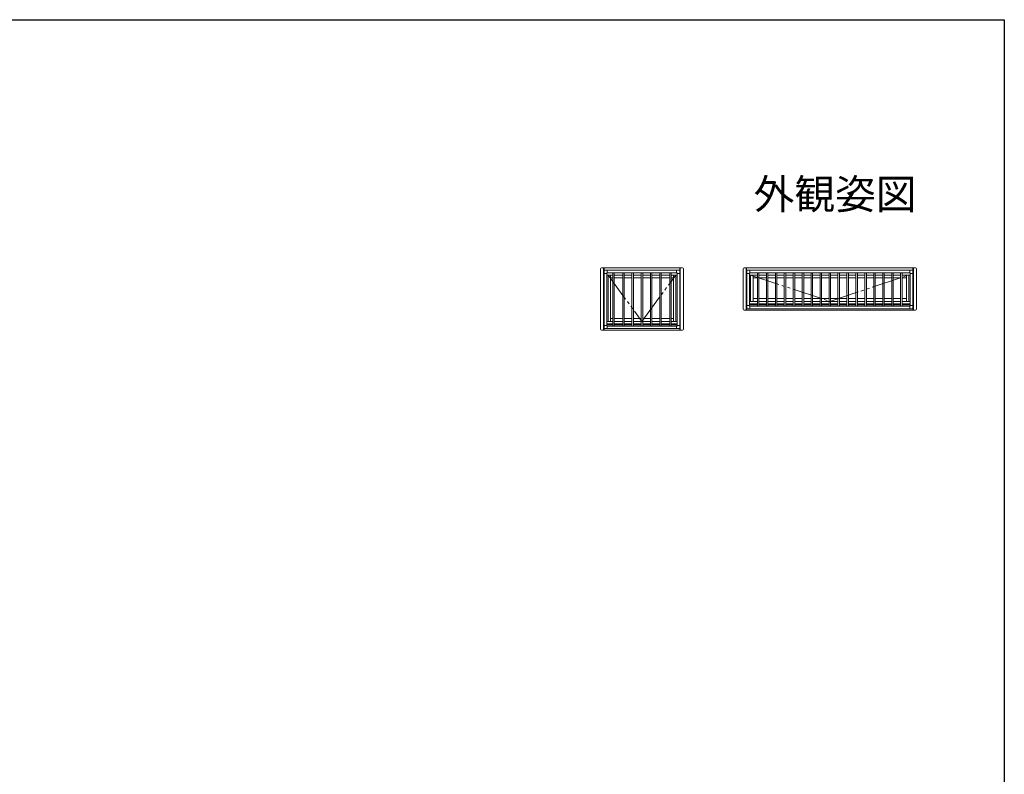
# Model space of a CAD drawing. Extents: x 0 to 990, y 0 to 1602.
# Drawn here: x 495 to 990, y 1181 to 1560 of the extents above; entities that cross this region are included whole.
import ezdxf
from ezdxf.enums import TextEntityAlignment as Align

# ---------------------------------------------------------------- set-up
doc = ezdxf.new("R2010")
doc.units = 0
doc.linetypes.add('YDIVIDE_1', pattern=[15, 10, -1, 1, -1, 1, -1])
doc.layers.add('USER1', color=3, linetype='CONTINUOUS')
doc.layers.add('YKK_ZWAK', color=7, linetype='CONTINUOUS')
doc.layers.add('YKK_A1', color=4, linetype='CONTINUOUS', lineweight=13)
doc.styles.get("Standard").update_dxf_attribs({"font": 'txt', "bigfont": 'BIGFONT'})

msp = doc.modelspace()

# ---------------------------------------------------------------- linework, layer by layer
at = {"layer": 'YKK_A1', "ltscale": 1.5}
for p, q in [((786.97, 1434.78), (786.97, 1404.43)), ((828.17, 1435.28), (787.47, 1435.28)), ((788.57, 1435.28), (788.57, 1403.93)), ((788.77, 1403.93), (788.77, 1435.28)), ((788.86, 1433.95), (788.77, 1433.95)), ((788.81, 1433.65), (788.77, 1433.65)), ((788.81, 1433.23), (788.77, 1433.23)), ((788.82, 1431.63), (788.77, 1431.63)), ((793.12, 1431.63), (790.12, 1431.63)), ((790.77, 1408.33), (790.77, 1431.63)), ((792.02, 1431.63), (792.02, 1408.33)), ((798.14, 1431.63), (793.87, 1431.63)), ((802.78, 1431.63), (798.89, 1431.63)), ((807.47, 1431.63), (803.53, 1431.63)), ((812.09, 1431.63), (808.22, 1431.63)), ((816.74, 1431.63), (812.84, 1431.63)), ((821.77, 1431.63), (817.49, 1431.63)), ((825.52, 1431.63), (822.52, 1431.63)), ((823.62, 1408.33), (823.62, 1431.63)), ((824.87, 1408.33), (824.87, 1431.63)), ((826.87, 1433.95), (826.77, 1433.95)), ((826.87, 1431.63), (826.82, 1431.63)), ((826.87, 1433.65), (826.83, 1433.65)), ((826.87, 1433.23), (826.83, 1433.23)), ((826.87, 1403.93), (826.87, 1435.28)), ((827.07, 1435.28), (827.07, 1403.93)), ((828.67, 1404.43), (828.67, 1434.78)), ((793.12, 1430.18), (792.02, 1430.18)), ((798.14, 1430.18), (793.87, 1430.18)), ((802.78, 1430.18), (798.89, 1430.18)), ((807.47, 1430.18), (803.53, 1430.18)), ((812.09, 1430.18), (808.22, 1430.18)), ((816.74, 1430.18), (812.84, 1430.18)), ((821.77, 1430.18), (817.49, 1430.18)), ((823.62, 1430.18), (822.52, 1430.18)), ((788.77, 1408.33), (788.82, 1408.33)), ((788.82, 1407.1), (788.77, 1407.1)), ((788.82, 1406.64), (788.77, 1406.64)), ((790.12, 1408.33), (793.12, 1408.33)), ((793.12, 1407.1), (790.12, 1407.1)), ((793.12, 1406.64), (790.12, 1406.64)), ((792.02, 1409.78), (793.12, 1409.78)), ((793.87, 1409.78), (798.14, 1409.78)), ((793.87, 1408.33), (798.14, 1408.33)), ((798.14, 1407.1), (793.87, 1407.1)), ((798.14, 1406.64), (793.87, 1406.64)), ((798.89, 1409.78), (802.78, 1409.78)), ((798.89, 1408.33), (802.78, 1408.33)), ((802.78, 1407.1), (798.89, 1407.1)), ((802.78, 1406.64), (798.89, 1406.64)), ((803.53, 1409.78), (807.47, 1409.78)), ((803.53, 1408.33), (807.47, 1408.33)), ((807.47, 1407.1), (803.53, 1407.1)), ((807.47, 1406.64), (803.53, 1406.64)), ((808.22, 1409.78), (812.09, 1409.78)), ((808.22, 1408.33), (812.09, 1408.33)), ((812.09, 1407.1), (808.22, 1407.1)), ((812.09, 1406.64), (808.22, 1406.64)), ((812.84, 1409.78), (816.74, 1409.78)), ((812.84, 1408.33), (816.74, 1408.33)), ((816.74, 1407.1), (812.84, 1407.1)), ((816.74, 1406.64), (812.84, 1406.64)), ((817.49, 1409.78), (821.77, 1409.78)), ((817.49, 1408.33), (821.77, 1408.33)), ((821.77, 1407.1), (817.49, 1407.1)), ((821.77, 1406.64), (817.49, 1406.64)), ((822.52, 1409.78), (823.62, 1409.78)), ((822.52, 1408.33), (825.52, 1408.33)), ((825.52, 1407.1), (822.52, 1407.1)), ((825.52, 1406.64), (822.52, 1406.64)), ((826.82, 1408.33), (826.87, 1408.33)), ((826.87, 1407.1), (826.82, 1407.1)), ((826.87, 1406.64), (826.82, 1406.64)), ((787.47, 1403.93), (828.17, 1403.93)), ((788.81, 1405.31), (788.77, 1405.31)), ((788.81, 1404.98), (788.77, 1404.98)), ((788.9, 1404.68), (788.77, 1404.68)), ((826.87, 1404.68), (826.73, 1404.68)), ((826.87, 1405.31), (826.83, 1405.31)), ((826.87, 1404.98), (826.83, 1404.98))]:
    msp.add_line(p, q, dxfattribs=at)
at = {"layer": 'YKK_A1', "linetype": 'Continuous', "lineweight": 13, "ltscale": 1.5}
for p, q in [((788.81, 1432.43), (788.81, 1433.84)), ((790.12, 1432.43), (788.81, 1432.43)), ((788.82, 1432.43), (788.82, 1406.23)), ((790.37, 1433.99), (788.96, 1433.99)), ((790.12, 1432.68), (790.12, 1405.98)), ((825.52, 1432.68), (790.12, 1432.68)), ((790.37, 1432.68), (790.12, 1432.68)), ((790.12, 1432.43), (790.12, 1432.68)), ((790.37, 1433.99), (790.37, 1432.68)), ((790.37, 1433.98), (825.27, 1433.98)), ((793.12, 1405.98), (793.12, 1432.68)), ((793.87, 1432.68), (793.87, 1405.98)), ((798.14, 1405.98), (798.14, 1432.68)), ((798.89, 1432.68), (798.89, 1405.98)), ((802.78, 1405.98), (802.78, 1432.68)), ((803.53, 1432.68), (803.53, 1405.98)), ((807.47, 1405.98), (807.47, 1432.68)), ((808.22, 1432.68), (808.22, 1405.98)), ((812.09, 1405.98), (812.09, 1432.68)), ((812.84, 1432.68), (812.84, 1405.98)), ((816.74, 1405.98), (816.74, 1432.68)), ((817.49, 1432.68), (817.49, 1405.98)), ((821.77, 1405.98), (821.77, 1432.68)), ((822.52, 1432.68), (822.52, 1405.98)), ((825.27, 1433.99), (826.68, 1433.99)), ((825.27, 1432.68), (825.27, 1433.99)), ((825.27, 1432.68), (825.52, 1432.68)), ((825.52, 1406.05), (825.52, 1432.68)), ((825.52, 1432.43), (825.52, 1432.68)), ((826.83, 1432.43), (825.52, 1432.43)), ((826.82, 1406.23), (826.82, 1432.43)), ((826.83, 1432.43), (826.83, 1433.84)), ((790.12, 1406.23), (788.81, 1406.23)), ((788.81, 1406.23), (788.81, 1404.82)), ((790.12, 1405.98), (825.52, 1405.98)), ((790.37, 1404.67), (790.37, 1405.98)), ((825.27, 1405.98), (825.27, 1404.67)), ((825.52, 1406.3), (825.52, 1405.98)), ((826.83, 1406.23), (825.52, 1406.23)), ((826.83, 1406.23), (826.83, 1404.82)), ((790.37, 1404.67), (788.96, 1404.67)), ((790.37, 1404.68), (825.27, 1404.68)), ((825.27, 1404.67), (826.68, 1404.67))]:
    msp.add_line(p, q, dxfattribs=at)
at = {"layer": 'YKK_A1', "linetype": 'YDIVIDE_1', "ltscale": 1.5}
for p, q in [((790.77, 1431.63), (807.82, 1408.33)), ((807.82, 1408.33), (824.87, 1431.63)), ((862.47, 1431.63), (902.27, 1418.33)), ((902.27, 1418.33), (942.07, 1431.63))]:
    msp.add_line(p, q, dxfattribs=at)
at = {"layer": 'YKK_A1'}
for p, q in [((858.67, 1434.78), (858.67, 1414.43)), ((945.37, 1435.28), (859.17, 1435.28)), ((860.27, 1435.28), (860.27, 1413.93)), ((860.47, 1413.93), (860.47, 1435.28)), ((860.56, 1433.95), (860.47, 1433.95)), ((860.51, 1433.65), (860.47, 1433.65)), ((860.51, 1433.23), (860.47, 1433.23)), ((860.52, 1431.63), (860.47, 1431.63)), ((860.51, 1432.43), (860.51, 1433.84)), ((861.82, 1432.43), (860.51, 1432.43)), ((860.52, 1432.43), (860.52, 1416.23)), ((862.07, 1433.99), (860.66, 1433.99)), ((861.82, 1432.68), (861.82, 1415.98)), ((942.72, 1432.68), (861.82, 1432.68)), ((862.07, 1432.68), (861.82, 1432.68)), ((861.82, 1432.43), (861.82, 1432.68)), ((865.89, 1431.63), (861.82, 1431.63)), ((862.07, 1433.99), (862.07, 1432.68)), ((862.07, 1433.98), (942.47, 1433.98)), ((862.47, 1418.33), (862.47, 1431.63)), ((863.72, 1431.63), (863.72, 1418.33)), ((865.89, 1415.98), (865.89, 1432.68)), ((866.64, 1432.68), (866.64, 1415.98)), ((870.39, 1431.63), (866.64, 1431.63)), ((870.39, 1415.98), (870.39, 1432.68)), ((871.14, 1432.68), (871.14, 1415.98)), ((874.89, 1431.63), (871.14, 1431.63)), ((874.89, 1415.98), (874.89, 1432.68)), ((875.64, 1432.68), (875.64, 1415.98)), ((879.39, 1431.63), (875.64, 1431.63)), ((879.39, 1415.98), (879.39, 1432.68)), ((880.14, 1432.68), (880.14, 1415.98)), ((883.89, 1431.63), (880.14, 1431.63)), ((883.89, 1415.98), (883.89, 1432.68)), ((884.64, 1432.68), (884.64, 1415.98)), ((888.39, 1431.63), (884.64, 1431.63)), ((888.39, 1415.98), (888.39, 1432.68)), ((889.14, 1432.68), (889.14, 1415.98)), ((892.89, 1431.63), (889.14, 1431.63)), ((892.89, 1415.98), (892.89, 1432.68)), ((893.64, 1432.68), (893.64, 1415.98)), ((897.39, 1431.63), (893.64, 1431.63)), ((897.39, 1415.98), (897.39, 1432.68)), ((898.14, 1432.68), (898.14, 1415.98)), ((901.89, 1431.63), (898.14, 1431.63)), ((901.89, 1415.98), (901.89, 1432.68)), ((902.64, 1432.68), (902.64, 1415.98)), ((906.39, 1431.63), (902.64, 1431.63)), ((906.39, 1415.98), (906.39, 1432.68)), ((907.14, 1432.68), (907.14, 1415.98)), ((910.89, 1431.63), (907.14, 1431.63)), ((910.89, 1415.98), (910.89, 1432.68)), ((911.64, 1432.68), (911.64, 1415.98)), ((915.34, 1431.63), (911.64, 1431.63)), ((915.39, 1415.98), (915.39, 1432.68)), ((919.98, 1431.63), (916.09, 1431.63)), ((916.14, 1432.68), (916.14, 1415.98)), ((919.89, 1415.98), (919.89, 1432.68)), ((920.64, 1432.68), (920.64, 1415.98)), ((924.39, 1431.63), (920.73, 1431.63)), ((924.39, 1415.98), (924.39, 1432.68)), ((925.14, 1432.68), (925.14, 1415.98)), ((928.89, 1431.63), (925.14, 1431.63)), ((928.89, 1415.98), (928.89, 1432.68)), ((929.64, 1432.68), (929.64, 1415.98)), ((933.39, 1431.63), (929.64, 1431.63)), ((933.39, 1415.98), (933.39, 1432.68)), ((934.14, 1432.68), (934.14, 1415.98)), ((937.89, 1431.63), (934.14, 1431.63)), ((937.89, 1415.98), (937.89, 1432.68)), ((938.64, 1432.68), (938.64, 1415.98)), ((942.72, 1431.63), (938.64, 1431.63)), ((940.82, 1418.33), (940.82, 1431.63)), ((942.07, 1418.33), (942.07, 1431.63)), ((942.47, 1433.99), (943.88, 1433.99)), ((942.47, 1432.68), (942.47, 1433.99)), ((942.47, 1432.68), (942.72, 1432.68)), ((942.72, 1416.05), (942.72, 1432.68)), ((942.72, 1432.43), (942.72, 1432.68)), ((944.03, 1432.43), (942.72, 1432.43)), ((944.07, 1433.95), (943.97, 1433.95)), ((944.02, 1416.23), (944.02, 1432.43)), ((944.07, 1431.63), (944.02, 1431.63)), ((944.03, 1432.43), (944.03, 1433.84)), ((944.07, 1433.65), (944.03, 1433.65)), ((944.07, 1433.23), (944.03, 1433.23)), ((944.07, 1413.93), (944.07, 1435.28)), ((944.27, 1435.28), (944.27, 1413.93)), ((945.87, 1414.43), (945.87, 1434.78)), ((945.87, 1434.03), (945.92, 1434.03)), ((865.89, 1430.18), (863.72, 1430.18)), ((870.39, 1430.18), (866.64, 1430.18)), ((874.89, 1430.18), (871.14, 1430.18)), ((879.39, 1430.18), (875.64, 1430.18)), ((883.89, 1430.18), (880.14, 1430.18)), ((888.39, 1430.18), (884.64, 1430.18)), ((892.89, 1430.18), (889.14, 1430.18)), ((897.39, 1430.18), (893.64, 1430.18)), ((901.89, 1430.18), (898.14, 1430.18)), ((906.39, 1430.18), (902.64, 1430.18)), ((910.89, 1430.18), (907.14, 1430.18)), ((915.34, 1430.18), (911.64, 1430.18)), ((919.98, 1430.18), (916.09, 1430.18)), ((924.39, 1430.18), (920.73, 1430.18)), ((928.89, 1430.18), (925.14, 1430.18)), ((933.39, 1430.18), (929.64, 1430.18)), ((937.89, 1430.18), (934.14, 1430.18)), ((940.82, 1430.18), (938.64, 1430.18)), ((860.47, 1418.33), (860.52, 1418.33)), ((860.52, 1417.1), (860.47, 1417.1)), ((860.52, 1416.64), (860.47, 1416.64)), ((861.82, 1416.23), (860.51, 1416.23)), ((860.51, 1416.23), (860.51, 1414.82)), ((861.82, 1418.33), (865.89, 1418.33)), ((865.89, 1417.1), (861.82, 1417.1)), ((865.89, 1416.64), (861.82, 1416.64)), ((861.82, 1415.98), (942.72, 1415.98)), ((862.07, 1414.67), (862.07, 1415.98)), ((863.72, 1419.78), (865.89, 1419.78)), ((866.64, 1419.78), (870.39, 1419.78)), ((866.64, 1418.33), (870.39, 1418.33)), ((870.39, 1417.1), (866.64, 1417.1)), ((870.39, 1416.64), (866.64, 1416.64)), ((871.14, 1419.78), (874.89, 1419.78)), ((871.14, 1418.33), (874.89, 1418.33)), ((874.89, 1417.1), (871.14, 1417.1)), ((874.89, 1416.64), (871.14, 1416.64)), ((875.64, 1419.78), (879.39, 1419.78)), ((875.64, 1418.33), (879.39, 1418.33)), ((879.39, 1417.1), (875.64, 1417.1)), ((879.39, 1416.64), (875.64, 1416.64)), ((880.14, 1419.78), (883.89, 1419.78)), ((880.14, 1418.33), (883.89, 1418.33)), ((883.89, 1417.1), (880.14, 1417.1)), ((883.89, 1416.64), (880.14, 1416.64)), ((884.64, 1419.78), (888.39, 1419.78)), ((884.64, 1418.33), (888.39, 1418.33)), ((888.39, 1417.1), (884.64, 1417.1)), ((888.39, 1416.64), (884.64, 1416.64)), ((889.14, 1419.78), (892.89, 1419.78)), ((889.14, 1418.33), (892.89, 1418.33)), ((892.89, 1417.1), (889.14, 1417.1)), ((892.89, 1416.64), (889.14, 1416.64)), ((893.64, 1419.78), (897.39, 1419.78)), ((893.64, 1418.33), (897.39, 1418.33)), ((897.39, 1417.1), (893.64, 1417.1)), ((897.39, 1416.64), (893.64, 1416.64)), ((898.14, 1419.78), (901.89, 1419.78)), ((898.14, 1418.33), (901.89, 1418.33)), ((901.89, 1417.1), (898.14, 1417.1)), ((901.89, 1416.64), (898.14, 1416.64)), ((902.64, 1419.78), (906.39, 1419.78)), ((902.64, 1418.33), (906.39, 1418.33)), ((906.39, 1417.1), (902.64, 1417.1)), ((906.39, 1416.64), (902.64, 1416.64)), ((907.14, 1419.78), (910.89, 1419.78)), ((907.14, 1418.33), (910.89, 1418.33)), ((910.89, 1417.1), (907.14, 1417.1)), ((910.89, 1416.64), (907.14, 1416.64)), ((911.64, 1419.78), (915.34, 1419.78)), ((911.64, 1418.33), (915.34, 1418.33)), ((915.34, 1417.1), (911.64, 1417.1)), ((915.34, 1416.64), (911.64, 1416.64)), ((916.09, 1419.78), (919.98, 1419.78)), ((916.09, 1418.33), (919.98, 1418.33)), ((919.98, 1417.1), (916.09, 1417.1)), ((919.98, 1416.64), (916.09, 1416.64)), ((920.73, 1419.78), (924.39, 1419.78)), ((920.73, 1418.33), (924.39, 1418.33)), ((924.39, 1417.1), (920.73, 1417.1)), ((924.39, 1416.64), (920.73, 1416.64)), ((925.14, 1419.78), (928.89, 1419.78)), ((925.14, 1418.33), (928.89, 1418.33)), ((928.89, 1417.1), (925.14, 1417.1)), ((928.89, 1416.64), (925.14, 1416.64)), ((929.64, 1419.78), (933.39, 1419.78)), ((929.64, 1418.33), (933.39, 1418.33)), ((933.39, 1417.1), (929.64, 1417.1)), ((933.39, 1416.64), (929.64, 1416.64)), ((934.14, 1419.78), (937.89, 1419.78)), ((934.14, 1418.33), (937.89, 1418.33)), ((937.89, 1417.1), (934.14, 1417.1)), ((937.89, 1416.64), (934.14, 1416.64)), ((938.64, 1419.78), (940.82, 1419.78)), ((938.64, 1418.33), (942.72, 1418.33)), ((942.72, 1417.1), (938.64, 1417.1)), ((942.72, 1416.64), (938.64, 1416.64)), ((942.47, 1415.98), (942.47, 1414.67)), ((942.72, 1416.3), (942.72, 1415.98)), ((944.03, 1416.23), (942.72, 1416.23)), ((944.02, 1418.33), (944.07, 1418.33)), ((944.07, 1417.1), (944.02, 1417.1)), ((944.07, 1416.64), (944.02, 1416.64)), ((944.03, 1416.23), (944.03, 1414.82)), ((859.17, 1413.93), (945.37, 1413.93)), ((860.02, 1413.88), (860.02, 1413.93)), ((860.51, 1415.31), (860.47, 1415.31)), ((860.51, 1414.98), (860.47, 1414.98)), ((860.6, 1414.68), (860.47, 1414.68)), ((862.07, 1414.67), (860.66, 1414.67)), ((862.07, 1414.68), (942.47, 1414.68)), ((942.47, 1414.67), (943.88, 1414.67)), ((944.07, 1414.68), (943.93, 1414.68)), ((944.07, 1415.31), (944.03, 1415.31)), ((944.07, 1414.98), (944.03, 1414.98)), ((944.52, 1413.88), (944.52, 1413.93)), ((945.87, 1415.53), (945.92, 1415.53))]:
    msp.add_line(p, q, dxfattribs=at)
at = {"layer": 'YKK_A1', "ltscale": 1.5}
for centre, start, end in [((787.47, 1434.78), 90, 180), ((828.17, 1434.78), 0, 90), ((787.47, 1404.43), 180, 270), ((828.17, 1404.43), 270, 0)]:
    msp.add_arc(centre, 0.5, start, end, dxfattribs=at)
at = {"layer": 'YKK_A1', "linetype": 'Continuous', "lineweight": 13, "ltscale": 1.5}
for centre, start, end in [((788.96, 1433.84), 90, 180), ((826.68, 1433.84), 0, 90), ((788.96, 1404.82), 180, 270), ((826.68, 1404.82), 270, 0)]:
    msp.add_arc(centre, 0.15, start, end, dxfattribs=at)
at = {"layer": 'YKK_A1'}
for centre, radius, start, end in [((859.17, 1434.78), 0.5, 90, 180), ((860.66, 1433.84), 0.15, 90, 180), ((943.88, 1433.84), 0.15, 0, 90), ((945.37, 1434.78), 0.5, 0, 90), ((859.17, 1414.43), 0.5, 180, 270), ((860.66, 1414.82), 0.15, 180, 270), ((943.88, 1414.82), 0.15, 270, 0), ((945.37, 1414.43), 0.5, 270, 0)]:
    msp.add_arc(centre, radius, start, end, dxfattribs=at)
at = {"layer": 'YKK_ZWAK'}
for p, q in [((0, 1560), (990, 1560)), ((990, 1560), (990, 0))]:
    msp.add_line(p, q, dxfattribs=at)

# ---------------------------------------------------------------- texts
at = {"layer": 'USER1'}
msp.add_text('外観姿図', height=15, dxfattribs=at).set_placement((945.87, 1464.79), align=Align.RIGHT)

doc.saveas('drawing.dxf')
